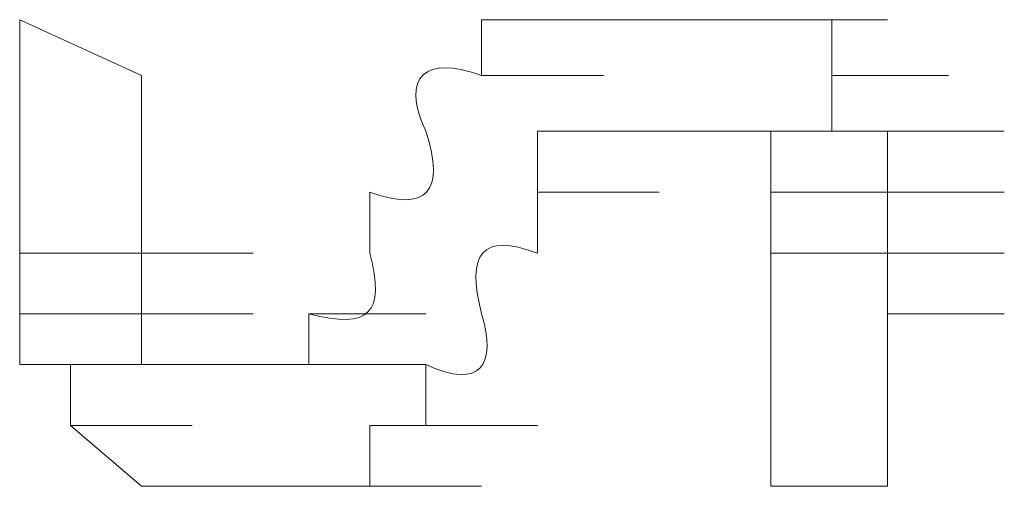
# Model space of a CAD drawing. Units: inches. Extents: x -997 to 1229, y -536 to 1055.
# Drawn here: x -821 to -819, y 213 to 213 of the extents above; entities that cross this region are included whole.
import ezdxf

# ---------------------------------------------------------------- set-up
doc = ezdxf.new("R2010")
doc.units = ezdxf.units.IN
doc.header["$MEASUREMENT"] = 0
doc.layers.add('图层 1', color=7, linetype='Continuous')

msp = doc.modelspace()

# ---------------------------------------------------------------- linework, layer by layer
at = {"layer": '图层 1', "lineweight": 0}
for points in [[(-820.4819, 213.3991), (-820.6905, 213.4947)], [(-819.8996, 213.3991), (-819.8996, 213.4947)], [(-819.8996, 213.4947), (-819.691, 213.4947)], [(-819.8996, 213.4947), (-819.691, 213.4947)], [(-819.8996, 213.4947), (-819.691, 213.4947)], [(-819.8996, 213.4947), (-819.691, 213.4947)], [(-819.8996, 213.4947), (-819.691, 213.4947)], [(-819.8996, 213.4947), (-819.691, 213.4947)], [(-819.8996, 213.4947), (-819.691, 213.4947)], [(-819.8996, 213.4947), (-819.691, 213.4947)], [(-819.8996, 213.4947), (-819.804, 213.4947)], [(-819.804, 213.4947), (-819.5954, 213.4947)], [(-819.804, 213.4947), (-819.5954, 213.4947)], [(-819.804, 213.4947), (-819.5954, 213.4947)], [(-819.804, 213.4947), (-819.5954, 213.4947)], [(-819.804, 213.4947), (-819.5954, 213.4947)], [(-819.804, 213.4947), (-819.5954, 213.4947)], [(-819.804, 213.4947), (-819.5954, 213.4947)], [(-819.804, 213.4947), (-819.5954, 213.4947)], [(-819.804, 213.4947), (-819.5954, 213.4947)], [(-819.804, 213.4947), (-819.5954, 213.4947)], [(-819.804, 213.4947), (-819.5954, 213.4947)], [(-819.804, 213.4947), (-819.5954, 213.4947)], [(-819.804, 213.4947), (-819.5954, 213.4947)], [(-819.804, 213.4947), (-819.5954, 213.4947)], [(-819.804, 213.4947), (-819.5954, 213.4947)], [(-819.804, 213.4947), (-819.5954, 213.4947)], [(-819.804, 213.4947), (-819.5954, 213.4947)], [(-819.804, 213.4947), (-819.5954, 213.4947)], [(-819.804, 213.4947), (-819.5954, 213.4947)], [(-819.804, 213.4947), (-819.5954, 213.4947)], [(-819.804, 213.4947), (-819.5954, 213.4947)], [(-819.804, 213.4947), (-819.5954, 213.4947)], [(-819.804, 213.4947), (-819.5954, 213.4947)], [(-819.804, 213.4947), (-819.5954, 213.4947)], [(-819.804, 213.4947), (-819.5954, 213.4947)], [(-819.804, 213.4947), (-819.5954, 213.4947)], [(-819.804, 213.4947), (-819.5954, 213.4947)], [(-819.804, 213.4947), (-819.5954, 213.4947)], [(-819.804, 213.4947), (-819.691, 213.4947)], [(-819.691, 213.4947), (-819.4911, 213.4947)], [(-819.691, 213.4947), (-819.4911, 213.4947)], [(-819.691, 213.4947), (-819.4911, 213.4947)], [(-819.691, 213.4947), (-819.4911, 213.4947)], [(-819.691, 213.4947), (-819.4911, 213.4947)], [(-819.691, 213.4947), (-819.4911, 213.4947)], [(-819.691, 213.4947), (-819.4911, 213.4947)], [(-819.691, 213.4947), (-819.4911, 213.4947)], [(-819.691, 213.4947), (-819.4911, 213.4947)], [(-819.691, 213.4947), (-819.4911, 213.4947)], [(-819.691, 213.4947), (-819.4911, 213.4947)], [(-819.691, 213.4947), (-819.4911, 213.4947)], [(-819.691, 213.4947), (-819.4911, 213.4947)], [(-819.691, 213.4947), (-819.4911, 213.4947)], [(-819.691, 213.4947), (-819.4911, 213.4947)], [(-819.691, 213.4947), (-819.4911, 213.4947)], [(-819.691, 213.4947), (-819.4911, 213.4947)], [(-819.691, 213.4947), (-819.4911, 213.4947)], [(-819.691, 213.4947), (-819.4911, 213.4947)], [(-819.691, 213.4947), (-819.4911, 213.4947)], [(-819.691, 213.4947), (-819.4911, 213.4947)], [(-819.691, 213.4947), (-819.4911, 213.4947)], [(-819.691, 213.4947), (-819.4911, 213.4947)], [(-819.691, 213.4947), (-819.5954, 213.4947)], [(-819.5954, 213.4947), (-819.4042, 213.4947)], [(-819.5954, 213.4947), (-819.4042, 213.4947)], [(-819.5954, 213.4947), (-819.4042, 213.4947)], [(-819.5954, 213.4947), (-819.4042, 213.4947)], [(-819.5954, 213.4947), (-819.4042, 213.4947)], [(-819.5954, 213.4947), (-819.4042, 213.4947)], [(-819.5954, 213.4947), (-819.4042, 213.4947)], [(-819.5954, 213.4947), (-819.4042, 213.4947)], [(-819.5954, 213.4947), (-819.4042, 213.4947)], [(-819.5954, 213.4947), (-819.4042, 213.4947)], [(-819.5954, 213.4947), (-819.4042, 213.4947)], [(-819.5954, 213.4947), (-819.4042, 213.4947)], [(-819.5954, 213.4947), (-819.4042, 213.4947)], [(-819.5954, 213.4947), (-819.4042, 213.4947)], [(-819.5954, 213.4947), (-819.4042, 213.4947)], [(-819.5954, 213.4947), (-819.4042, 213.4947)], [(-819.5954, 213.4947), (-819.4911, 213.4947)], [(-819.4911, 213.4947), (-819.2999, 213.4947)], [(-819.4911, 213.4947), (-819.2999, 213.4947)], [(-819.4911, 213.4947), (-819.2999, 213.4947)], [(-819.4911, 213.4947), (-819.2999, 213.4947)], [(-819.4911, 213.4947), (-819.2999, 213.4947)], [(-819.4911, 213.4947), (-819.2999, 213.4947)], [(-819.4911, 213.4947), (-819.2999, 213.4947)], [(-819.4911, 213.4947), (-819.2999, 213.4947)], [(-819.4911, 213.4947), (-819.2999, 213.4947)], [(-819.4911, 213.4947), (-819.2999, 213.4947)], [(-819.4911, 213.4947), (-819.2999, 213.4947)], [(-819.4911, 213.4947), (-819.2999, 213.4947)], [(-819.4911, 213.4947), (-819.2999, 213.4947)], [(-819.4911, 213.4947), (-819.2999, 213.4947)], [(-819.4911, 213.4947), (-819.2999, 213.4947)], [(-819.4911, 213.4947), (-819.2999, 213.4947)], [(-819.4911, 213.4947), (-819.2999, 213.4947)], [(-819.4911, 213.4947), (-819.2999, 213.4947)], [(-819.4911, 213.4947), (-819.4042, 213.4947)], [(-819.4042, 213.4947), (-819.2044, 213.4947)], [(-819.4042, 213.4947), (-819.2044, 213.4947)], [(-819.4042, 213.4947), (-819.2044, 213.4947)], [(-819.4042, 213.4947), (-819.2044, 213.4947)], [(-819.4042, 213.4947), (-819.2044, 213.4947)], [(-819.4042, 213.4947), (-819.2044, 213.4947)], [(-819.4042, 213.4947), (-819.2044, 213.4947)], [(-819.4042, 213.4947), (-819.2044, 213.4947)], [(-819.4042, 213.4947), (-819.2044, 213.4947)], [(-819.4042, 213.4947), (-819.2044, 213.4947)], [(-819.4042, 213.4947), (-819.2044, 213.4947)], [(-819.4042, 213.4947), (-819.2044, 213.4947)], [(-819.4042, 213.4947), (-819.2044, 213.4947)], [(-819.4042, 213.4947), (-819.2044, 213.4947)], [(-819.4042, 213.4947), (-819.2044, 213.4947)], [(-819.4042, 213.4947), (-819.2044, 213.4947)], [(-819.4042, 213.4947), (-819.2044, 213.4947)], [(-819.4042, 213.4947), (-819.2044, 213.4947)], [(-819.4042, 213.4947), (-819.2044, 213.4947)], [(-819.4042, 213.4947), (-819.2044, 213.4947)], [(-819.4042, 213.4947), (-819.2044, 213.4947)], [(-819.4042, 213.4947), (-819.2999, 213.4947)], [(-819.2999, 213.4947), (-819.2999, 213.3991)], [(-820.4819, 213.3991), (-820.4819, 213.3035)], [(-819.8996, 213.3991), (-819.691, 213.3991)], [(-819.8996, 213.3991), (-819.691, 213.3991)], [(-819.8996, 213.3991), (-819.691, 213.3991)], [(-819.8996, 213.3991), (-819.691, 213.3991)], [(-819.8996, 213.3991), (-819.691, 213.3991)], [(-819.8996, 213.3991), (-819.691, 213.3991)], [(-819.8996, 213.3991), (-819.691, 213.3991)], [(-819.8996, 213.3991), (-819.691, 213.3991)], [(-819.8996, 213.3991), (-819.691, 213.3991)], [(-819.8996, 213.3991), (-819.691, 213.3991)], [(-819.8996, 213.3991), (-819.691, 213.3991)], [(-819.2999, 213.3991), (-819.1001, 213.3991)], [(-819.2999, 213.3991), (-819.1001, 213.3991)], [(-819.2999, 213.3991), (-819.1001, 213.3991)], [(-819.2999, 213.3991), (-819.1001, 213.3991)], [(-819.2999, 213.3991), (-819.1001, 213.3991)], [(-819.2999, 213.3991), (-819.1001, 213.3991)], [(-819.2999, 213.3991), (-819.1001, 213.3991)], [(-819.2999, 213.3991), (-819.1001, 213.3991)], [(-819.2999, 213.3991), (-819.1001, 213.3991)], [(-819.2999, 213.3991), (-819.1001, 213.3991)], [(-819.2999, 213.3991), (-819.1001, 213.3991)], [(-819.2999, 213.3991), (-819.1001, 213.3991)], [(-819.2999, 213.3991), (-819.1001, 213.3991)], [(-819.2999, 213.3991), (-819.1001, 213.3991)], [(-819.2999, 213.3991), (-819.1001, 213.3991)], [(-819.2999, 213.3991), (-819.1001, 213.3991)], [(-819.2999, 213.3991), (-819.1001, 213.3991)], [(-819.2999, 213.3991), (-819.1001, 213.3991)], [(-819.2999, 213.3991), (-819.1001, 213.3991)], [(-819.2999, 213.3991), (-819.1001, 213.3991)], [(-819.2999, 213.3991), (-819.1001, 213.3991)], [(-819.2999, 213.3991), (-819.1001, 213.3991)], [(-819.2999, 213.3991), (-819.1001, 213.3991)], [(-819.2999, 213.3991), (-819.1001, 213.3991)], [(-819.2999, 213.3991), (-819.2999, 213.3035)], [(-819.691, 213.3035), (-819.804, 213.3035)], [(-819.804, 213.3035), (-819.5954, 213.3035)], [(-819.804, 213.3035), (-819.5954, 213.3035)], [(-819.804, 213.3035), (-819.5954, 213.3035)], [(-819.804, 213.3035), (-819.5954, 213.3035)], [(-819.804, 213.3035), (-819.5954, 213.3035)], [(-819.804, 213.3035), (-819.5954, 213.3035)], [(-819.804, 213.3035), (-819.5954, 213.3035)], [(-819.804, 213.3035), (-819.5954, 213.3035)], [(-819.804, 213.3035), (-819.804, 213.1992)], [(-819.5954, 213.3035), (-819.691, 213.3035)], [(-819.691, 213.3035), (-819.4911, 213.3035)], [(-819.691, 213.3035), (-819.4911, 213.3035)], [(-819.691, 213.3035), (-819.4911, 213.3035)], [(-819.691, 213.3035), (-819.4911, 213.3035)], [(-819.691, 213.3035), (-819.4911, 213.3035)], [(-819.691, 213.3035), (-819.4911, 213.3035)], [(-819.691, 213.3035), (-819.4911, 213.3035)], [(-819.691, 213.3035), (-819.4911, 213.3035)], [(-819.691, 213.3035), (-819.4911, 213.3035)], [(-819.691, 213.3035), (-819.4911, 213.3035)], [(-819.691, 213.3035), (-819.4911, 213.3035)], [(-819.691, 213.3035), (-819.4911, 213.3035)], [(-819.691, 213.3035), (-819.4911, 213.3035)], [(-819.691, 213.3035), (-819.4911, 213.3035)], [(-819.691, 213.3035), (-819.4911, 213.3035)], [(-819.691, 213.3035), (-819.4911, 213.3035)], [(-819.691, 213.3035), (-819.4911, 213.3035)], [(-819.691, 213.3035), (-819.4911, 213.3035)], [(-819.691, 213.3035), (-819.4911, 213.3035)], [(-819.691, 213.3035), (-819.4911, 213.3035)], [(-819.691, 213.3035), (-819.4911, 213.3035)], [(-819.691, 213.3035), (-819.4911, 213.3035)], [(-819.691, 213.3035), (-819.4911, 213.3035)], [(-819.691, 213.3035), (-819.4911, 213.3035)], [(-819.691, 213.3035), (-819.4911, 213.3035)], [(-819.691, 213.3035), (-819.4911, 213.3035)], [(-819.691, 213.3035), (-819.4911, 213.3035)], [(-819.691, 213.3035), (-819.4911, 213.3035)], [(-819.691, 213.3035), (-819.4911, 213.3035)], [(-819.691, 213.3035), (-819.4911, 213.3035)], [(-819.691, 213.3035), (-819.4911, 213.3035)], [(-819.691, 213.3035), (-819.4911, 213.3035)], [(-819.691, 213.3035), (-819.4911, 213.3035)], [(-819.691, 213.3035), (-819.4911, 213.3035)], [(-819.691, 213.3035), (-819.4911, 213.3035)], [(-819.691, 213.3035), (-819.4911, 213.3035)], [(-819.691, 213.3035), (-819.4911, 213.3035)], [(-819.691, 213.3035), (-819.4911, 213.3035)], [(-819.691, 213.3035), (-819.4911, 213.3035)], [(-819.691, 213.3035), (-819.4911, 213.3035)], [(-819.691, 213.3035), (-819.4911, 213.3035)], [(-819.691, 213.3035), (-819.4911, 213.3035)], [(-819.691, 213.3035), (-819.4911, 213.3035)], [(-819.5954, 213.3035), (-819.4042, 213.3035)], [(-819.4911, 213.3035), (-819.5954, 213.3035)], [(-819.5954, 213.3035), (-819.4042, 213.3035)], [(-819.5954, 213.3035), (-819.4042, 213.3035)], [(-819.5954, 213.3035), (-819.4042, 213.3035)], [(-819.5954, 213.3035), (-819.4042, 213.3035)], [(-819.5954, 213.3035), (-819.4042, 213.3035)], [(-819.5954, 213.3035), (-819.4042, 213.3035)], [(-819.5954, 213.3035), (-819.4042, 213.3035)], [(-819.5954, 213.3035), (-819.4042, 213.3035)], [(-819.5954, 213.3035), (-819.4042, 213.3035)], [(-819.5954, 213.3035), (-819.4042, 213.3035)], [(-819.5954, 213.3035), (-819.4042, 213.3035)], [(-819.5954, 213.3035), (-819.4042, 213.3035)], [(-819.5954, 213.3035), (-819.4042, 213.3035)], [(-819.5954, 213.3035), (-819.4042, 213.3035)], [(-819.5954, 213.3035), (-819.4042, 213.3035)], [(-819.5954, 213.3035), (-819.4042, 213.3035)], [(-819.5954, 213.3035), (-819.4042, 213.3035)], [(-819.5954, 213.3035), (-819.4042, 213.3035)], [(-819.5954, 213.3035), (-819.4042, 213.3035)], [(-819.5954, 213.3035), (-819.4042, 213.3035)], [(-819.5954, 213.3035), (-819.4042, 213.3035)], [(-819.5954, 213.3035), (-819.4042, 213.3035)], [(-819.5954, 213.3035), (-819.4042, 213.3035)], [(-819.5954, 213.3035), (-819.4042, 213.3035)], [(-819.5954, 213.3035), (-819.4042, 213.3035)], [(-819.5954, 213.3035), (-819.4042, 213.3035)], [(-819.5954, 213.3035), (-819.4042, 213.3035)], [(-819.4042, 213.3035), (-819.4911, 213.3035)], [(-819.4911, 213.3035), (-819.2999, 213.3035)], [(-819.4911, 213.3035), (-819.2999, 213.3035)], [(-819.4911, 213.3035), (-819.2999, 213.3035)], [(-819.4911, 213.3035), (-819.2999, 213.3035)], [(-819.4911, 213.3035), (-819.2999, 213.3035)], [(-819.4911, 213.3035), (-819.2999, 213.3035)], [(-819.4911, 213.3035), (-819.2999, 213.3035)], [(-819.4911, 213.3035), (-819.2999, 213.3035)], [(-819.4911, 213.3035), (-819.2999, 213.3035)], [(-819.4911, 213.3035), (-819.2999, 213.3035)], [(-819.4911, 213.3035), (-819.2999, 213.3035)], [(-819.4911, 213.3035), (-819.2999, 213.3035)], [(-819.4911, 213.3035), (-819.2999, 213.3035)], [(-819.4911, 213.3035), (-819.2999, 213.3035)], [(-819.4911, 213.3035), (-819.2999, 213.3035)], [(-819.4911, 213.3035), (-819.2999, 213.3035)], [(-819.4911, 213.3035), (-819.2999, 213.3035)], [(-819.4911, 213.3035), (-819.2999, 213.3035)], [(-819.4911, 213.3035), (-819.2999, 213.3035)], [(-819.4911, 213.3035), (-819.2999, 213.3035)], [(-819.4911, 213.3035), (-819.2999, 213.3035)], [(-819.4911, 213.3035), (-819.2999, 213.3035)], [(-819.4911, 213.3035), (-819.2999, 213.3035)], [(-819.4911, 213.3035), (-819.2999, 213.3035)], [(-819.4911, 213.3035), (-819.2999, 213.3035)], [(-819.4911, 213.3035), (-819.2999, 213.3035)], [(-819.4911, 213.3035), (-819.2999, 213.3035)], [(-819.4911, 213.3035), (-819.2999, 213.3035)], [(-819.4911, 213.3035), (-819.2999, 213.3035)], [(-819.4911, 213.3035), (-819.2999, 213.3035)], [(-819.4911, 213.3035), (-819.2999, 213.3035)], [(-819.4911, 213.3035), (-819.2999, 213.3035)], [(-819.4911, 213.3035), (-819.2999, 213.3035)], [(-819.4911, 213.3035), (-819.2999, 213.3035)], [(-819.4911, 213.3035), (-819.2999, 213.3035)], [(-819.4911, 213.3035), (-819.2999, 213.3035)], [(-819.4042, 213.1992), (-819.4042, 213.3035)], [(-819.4042, 213.3035), (-819.2044, 213.3035)], [(-819.4042, 213.3035), (-819.2044, 213.3035)], [(-819.4042, 213.3035), (-819.2044, 213.3035)], [(-819.4042, 213.3035), (-819.2044, 213.3035)], [(-819.4042, 213.3035), (-819.2044, 213.3035)], [(-819.4042, 213.3035), (-819.2044, 213.3035)], [(-819.4042, 213.3035), (-819.2044, 213.3035)], [(-819.4042, 213.3035), (-819.2044, 213.3035)], [(-819.4042, 213.3035), (-819.2044, 213.3035)], [(-819.2999, 213.3035), (-819.1001, 213.3035)], [(-819.2999, 213.3035), (-819.1001, 213.3035)], [(-819.2999, 213.3035), (-819.2044, 213.3035)], [(-819.2044, 213.3035), (-819.0045, 213.3035)], [(-819.2044, 213.3035), (-819.0045, 213.3035)], [(-819.2044, 213.3035), (-819.0045, 213.3035)], [(-819.2044, 213.3035), (-819.0045, 213.3035)], [(-819.2044, 213.3035), (-819.0045, 213.3035)], [(-819.2044, 213.3035), (-819.0045, 213.3035)], [(-819.2044, 213.3035), (-819.0045, 213.3035)], [(-819.2044, 213.3035), (-819.0045, 213.3035)], [(-819.2044, 213.3035), (-819.0045, 213.3035)], [(-819.2044, 213.3035), (-819.0045, 213.3035)], [(-819.2044, 213.3035), (-819.0045, 213.3035)], [(-819.2044, 213.3035), (-819.0045, 213.3035)], [(-819.2044, 213.3035), (-819.0045, 213.3035)], [(-819.2044, 213.3035), (-819.0045, 213.3035)], [(-819.2044, 213.3035), (-819.0045, 213.3035)], [(-819.2044, 213.3035), (-819.0045, 213.3035)], [(-819.2044, 213.3035), (-819.2044, 213.1992)], [(-820.0908, 213.0949), (-820.0908, 213.1992)], [(-819.804, 213.1992), (-819.804, 213.0949)], [(-819.804, 213.1992), (-819.5954, 213.1992)], [(-819.804, 213.1992), (-819.5954, 213.1992)], [(-819.804, 213.1992), (-819.5954, 213.1992)], [(-819.804, 213.1992), (-819.5954, 213.1992)], [(-819.4042, 213.0949), (-819.4042, 213.1992)], [(-819.4042, 213.1992), (-819.2044, 213.1992)], [(-819.4042, 213.1992), (-819.2044, 213.1992)], [(-819.4042, 213.1992), (-819.2044, 213.1992)], [(-819.4042, 213.1992), (-819.2044, 213.1992)], [(-819.4042, 213.1992), (-819.2044, 213.1992)], [(-819.4042, 213.1992), (-819.2044, 213.1992)], [(-819.4042, 213.1992), (-819.2044, 213.1992)], [(-819.4042, 213.1992), (-819.2044, 213.1992)], [(-819.4042, 213.1992), (-819.2044, 213.1992)], [(-819.4042, 213.1992), (-819.2044, 213.1992)], [(-819.4042, 213.1992), (-819.2044, 213.1992)], [(-819.4042, 213.1992), (-819.2044, 213.1992)], [(-819.4042, 213.1992), (-819.2044, 213.1992)], [(-819.4042, 213.1992), (-819.2044, 213.1992)], [(-819.4042, 213.1992), (-819.2044, 213.1992)], [(-819.4042, 213.1992), (-819.2044, 213.1992)], [(-819.4042, 213.1992), (-819.2044, 213.1992)], [(-819.4042, 213.1992), (-819.2044, 213.1992)], [(-819.4042, 213.1992), (-819.2044, 213.1992)], [(-819.4042, 213.1992), (-819.2044, 213.1992)], [(-819.4042, 213.1992), (-819.2044, 213.1992)], [(-819.4042, 213.1992), (-819.2044, 213.1992)], [(-819.4042, 213.1992), (-819.2044, 213.1992)], [(-819.4042, 213.1992), (-819.2044, 213.1992)], [(-819.4042, 213.1992), (-819.2044, 213.1992)], [(-819.4042, 213.1992), (-819.2044, 213.1992)], [(-819.4042, 213.1992), (-819.2044, 213.1992)], [(-819.4042, 213.1992), (-819.2044, 213.1992)], [(-819.4042, 213.1992), (-819.2044, 213.1992)], [(-819.4042, 213.1992), (-819.2044, 213.1992)], [(-819.4042, 213.1992), (-819.2044, 213.1992)], [(-819.4042, 213.1992), (-819.2044, 213.1992)], [(-819.4042, 213.1992), (-819.2044, 213.1992)], [(-819.4042, 213.1992), (-819.2044, 213.1992)], [(-819.4042, 213.1992), (-819.2044, 213.1992)], [(-819.2044, 213.1992), (-819.0045, 213.1992)], [(-819.2044, 213.1992), (-819.0045, 213.1992)], [(-819.2044, 213.1992), (-819.0045, 213.1992)], [(-819.2044, 213.1992), (-819.0045, 213.1992)], [(-819.2044, 213.1992), (-819.0045, 213.1992)], [(-819.2044, 213.1992), (-819.0045, 213.1992)], [(-819.2044, 213.1992), (-819.0045, 213.1992)], [(-819.2044, 213.1992), (-819.0045, 213.1992)], [(-819.2044, 213.1992), (-819.0045, 213.1992)], [(-819.2044, 213.1992), (-819.0045, 213.1992)], [(-819.2044, 213.1992), (-819.0045, 213.1992)], [(-819.2044, 213.1992), (-819.0045, 213.1992)], [(-819.2044, 213.1992), (-819.0045, 213.1992)], [(-819.2044, 213.1992), (-819.0045, 213.1992)], [(-819.2044, 213.1992), (-819.0045, 213.1992)], [(-819.2044, 213.1992), (-819.0045, 213.1992)], [(-819.2044, 213.1992), (-819.2044, 213.0949)], [(-820.6905, 212.9906), (-820.6905, 213.0949)], [(-820.6905, 213.0949), (-820.4819, 213.0949)], [(-820.6905, 213.0949), (-820.4819, 213.0949)], [(-820.6905, 213.0949), (-820.4819, 213.0949)], [(-820.6905, 213.0949), (-820.4819, 213.0949)], [(-820.6905, 213.0949), (-820.4819, 213.0949)], [(-820.6905, 213.0949), (-820.4819, 213.0949)], [(-820.6905, 213.0949), (-820.4819, 213.0949)], [(-820.6905, 213.0949), (-820.4819, 213.0949)], [(-820.6905, 213.0949), (-820.4819, 213.0949)], [(-820.6905, 213.0949), (-820.4819, 213.0949)], [(-820.6905, 213.0949), (-820.4819, 213.0949)], [(-820.6905, 213.0949), (-820.4819, 213.0949)], [(-820.6905, 213.0949), (-820.4819, 213.0949)], [(-820.6905, 213.0949), (-820.4819, 213.0949)], [(-820.4819, 213.0949), (-820.2907, 213.0949)], [(-820.4819, 213.0949), (-820.2907, 213.0949)], [(-820.4819, 213.0949), (-820.2907, 213.0949)], [(-820.4819, 213.0949), (-820.2907, 213.0949)], [(-820.4819, 213.0949), (-820.2907, 213.0949)], [(-820.4819, 213.0949), (-820.2907, 213.0949)], [(-820.4819, 213.0949), (-820.2907, 213.0949)], [(-820.4819, 213.0949), (-820.2907, 213.0949)], [(-820.4819, 213.0949), (-820.2907, 213.0949)], [(-820.4819, 213.0949), (-820.2907, 213.0949)], [(-820.4819, 213.0949), (-820.2907, 213.0949)], [(-820.4819, 213.0949), (-820.2907, 213.0949)], [(-820.4819, 213.0949), (-820.2907, 213.0949)], [(-820.4819, 213.0949), (-820.2907, 213.0949)], [(-820.4819, 213.0949), (-820.2907, 213.0949)], [(-820.4819, 213.0949), (-820.2907, 213.0949)], [(-820.4819, 213.0949), (-820.2907, 213.0949)], [(-820.4819, 213.0949), (-820.2907, 213.0949)], [(-820.4819, 213.0949), (-820.2907, 213.0949)], [(-820.4819, 213.0949), (-820.2907, 213.0949)], [(-820.4819, 213.0949), (-820.2907, 213.0949)], [(-820.4819, 213.0949), (-820.2907, 213.0949)], [(-820.4819, 213.0949), (-820.2907, 213.0949)], [(-820.4819, 213.0949), (-820.4819, 212.9906)], [(-819.4042, 213.0949), (-819.2044, 213.0949)], [(-819.4042, 213.0949), (-819.2044, 213.0949)], [(-819.4042, 213.0949), (-819.2044, 213.0949)], [(-819.4042, 213.0949), (-819.2044, 213.0949)], [(-819.4042, 213.0949), (-819.2044, 213.0949)], [(-819.4042, 213.0949), (-819.2044, 213.0949)], [(-819.4042, 213.0949), (-819.2044, 213.0949)], [(-819.4042, 213.0949), (-819.2044, 213.0949)], [(-819.4042, 213.0949), (-819.2044, 213.0949)], [(-819.4042, 213.0949), (-819.2044, 213.0949)], [(-819.4042, 213.0949), (-819.2044, 213.0949)], [(-819.4042, 213.0949), (-819.2044, 213.0949)], [(-819.4042, 213.0949), (-819.2044, 213.0949)], [(-819.4042, 213.0949), (-819.2044, 213.0949)], [(-819.4042, 213.0949), (-819.2044, 213.0949)], [(-819.4042, 213.0949), (-819.2044, 213.0949)], [(-819.4042, 213.0949), (-819.2044, 213.0949)], [(-819.4042, 213.0949), (-819.2044, 213.0949)], [(-819.2044, 213.0949), (-819.0045, 213.0949)], [(-819.2044, 213.0949), (-819.0045, 213.0949)], [(-819.2044, 213.0949), (-819.0045, 213.0949)], [(-819.2044, 213.0949), (-819.0045, 213.0949)], [(-819.2044, 213.0949), (-819.0045, 213.0949)], [(-819.2044, 213.0949), (-819.0045, 213.0949)], [(-819.2044, 213.0949), (-819.0045, 213.0949)], [(-819.2044, 213.0949), (-819.0045, 213.0949)], [(-819.2044, 213.0949), (-819.0045, 213.0949)], [(-819.2044, 213.0949), (-819.0045, 213.0949)], [(-819.2044, 213.0949), (-819.0045, 213.0949)], [(-819.2044, 213.0949), (-819.0045, 213.0949)], [(-819.2044, 213.0949), (-819.0045, 213.0949)], [(-819.2044, 213.0949), (-819.0045, 213.0949)], [(-819.2044, 213.0949), (-819.2044, 212.9906)], [(-820.6905, 212.9037), (-820.6905, 212.9906)], [(-820.6905, 212.9906), (-820.4819, 212.9906)], [(-820.6905, 212.9906), (-820.4819, 212.9906)], [(-820.6905, 212.9906), (-820.4819, 212.9906)], [(-820.6905, 212.9906), (-820.4819, 212.9906)], [(-820.6905, 212.9906), (-820.4819, 212.9906)], [(-820.6905, 212.9906), (-820.4819, 212.9906)], [(-820.6905, 212.9906), (-820.4819, 212.9906)], [(-820.6905, 212.9906), (-820.4819, 212.9906)], [(-820.6905, 212.9906), (-820.4819, 212.9906)], [(-820.6905, 212.9906), (-820.4819, 212.9906)], [(-820.6905, 212.9906), (-820.4819, 212.9906)], [(-820.6905, 212.9906), (-820.4819, 212.9906)], [(-820.6905, 212.9906), (-820.4819, 212.9906)], [(-820.6905, 212.9906), (-820.4819, 212.9906)], [(-820.6905, 212.9906), (-820.4819, 212.9906)], [(-820.6905, 212.9906), (-820.4819, 212.9906)], [(-820.6905, 212.9906), (-820.4819, 212.9906)], [(-820.4819, 212.9906), (-820.2907, 212.9906)], [(-820.4819, 212.9906), (-820.2907, 212.9906)], [(-820.4819, 212.9906), (-820.2907, 212.9906)], [(-820.4819, 212.9906), (-820.2907, 212.9906)], [(-820.4819, 212.9906), (-820.2907, 212.9906)], [(-820.4819, 212.9906), (-820.2907, 212.9906)], [(-820.4819, 212.9906), (-820.2907, 212.9906)], [(-820.4819, 212.9906), (-820.2907, 212.9906)], [(-820.4819, 212.9906), (-820.2907, 212.9906)], [(-820.4819, 212.9906), (-820.2907, 212.9906)], [(-820.4819, 212.9906), (-820.2907, 212.9906)], [(-820.4819, 212.9906), (-820.2907, 212.9906)], [(-820.4819, 212.9906), (-820.2907, 212.9906)], [(-820.4819, 212.9906), (-820.2907, 212.9906)], [(-820.4819, 212.9906), (-820.2907, 212.9906)], [(-820.4819, 212.9906), (-820.2907, 212.9906)], [(-820.4819, 212.9906), (-820.2907, 212.9906)], [(-820.4819, 212.9906), (-820.2907, 212.9906)], [(-820.4819, 212.9906), (-820.2907, 212.9906)], [(-820.4819, 212.9906), (-820.2907, 212.9906)], [(-820.4819, 212.9906), (-820.2907, 212.9906)], [(-820.4819, 212.9906), (-820.2907, 212.9906)], [(-820.4819, 212.9906), (-820.2907, 212.9906)], [(-820.4819, 212.9906), (-820.2907, 212.9906)], [(-820.4819, 212.9906), (-820.2907, 212.9906)], [(-820.4819, 212.9906), (-820.2907, 212.9906)], [(-820.4819, 212.9906), (-820.2907, 212.9906)], [(-820.4819, 212.9906), (-820.2907, 212.9906)], [(-820.4819, 212.9906), (-820.2907, 212.9906)], [(-820.4819, 212.9906), (-820.2907, 212.9906)], [(-820.4819, 212.9906), (-820.2907, 212.9906)], [(-820.4819, 212.9906), (-820.2907, 212.9906)], [(-820.4819, 212.9906), (-820.2907, 212.9906)], [(-820.4819, 212.9906), (-820.2907, 212.9906)], [(-820.4819, 212.9906), (-820.2907, 212.9906)], [(-820.4819, 212.9906), (-820.2907, 212.9906)], [(-820.4819, 212.9906), (-820.2907, 212.9906)], [(-820.4819, 212.9906), (-820.2907, 212.9906)], [(-820.4819, 212.9906), (-820.2907, 212.9906)], [(-820.4819, 212.9906), (-820.2907, 212.9906)], [(-820.4819, 212.9906), (-820.4819, 212.9037)], [(-820.1951, 212.9037), (-820.1951, 212.9906)], [(-820.1951, 212.9906), (-819.9952, 212.9906)], [(-820.1951, 212.9906), (-819.9952, 212.9906)], [(-820.1951, 212.9906), (-819.9952, 212.9906)], [(-820.1951, 212.9906), (-819.9952, 212.9906)], [(-820.1951, 212.9906), (-819.9952, 212.9906)], [(-820.1951, 212.9906), (-819.9952, 212.9906)], [(-820.1951, 212.9906), (-819.9952, 212.9906)], [(-820.1951, 212.9906), (-819.9952, 212.9906)], [(-819.2044, 212.9037), (-819.2044, 212.9906)], [(-819.2044, 212.9906), (-819.0045, 212.9906)], [(-820.6036, 212.9037), (-820.6905, 212.9037)], [(-820.6905, 212.9037), (-820.4819, 212.9037)], [(-820.6905, 212.9037), (-820.4819, 212.9037)], [(-820.6905, 212.9037), (-820.4819, 212.9037)], [(-820.6905, 212.9037), (-820.4819, 212.9037)], [(-820.6905, 212.9037), (-820.4819, 212.9037)], [(-820.6905, 212.9037), (-820.4819, 212.9037)], [(-820.6905, 212.9037), (-820.4819, 212.9037)], [(-820.6905, 212.9037), (-820.4819, 212.9037)], [(-820.6905, 212.9037), (-820.4819, 212.9037)], [(-820.6905, 212.9037), (-820.4819, 212.9037)], [(-820.6905, 212.9037), (-820.4819, 212.9037)], [(-820.6905, 212.9037), (-820.4819, 212.9037)], [(-820.6905, 212.9037), (-820.4819, 212.9037)], [(-820.6905, 212.9037), (-820.4819, 212.9037)], [(-820.6905, 212.9037), (-820.4819, 212.9037)], [(-820.6905, 212.9037), (-820.4819, 212.9037)], [(-820.6036, 212.7994), (-820.6036, 212.9037)], [(-820.6036, 212.9037), (-820.395, 212.9037)], [(-820.6036, 212.9037), (-820.395, 212.9037)], [(-820.6036, 212.9037), (-820.395, 212.9037)], [(-820.4819, 212.9037), (-820.2907, 212.9037)], [(-820.4819, 212.9037), (-820.2907, 212.9037)], [(-820.4819, 212.9037), (-820.2907, 212.9037)], [(-820.4819, 212.9037), (-820.2907, 212.9037)], [(-820.4819, 212.9037), (-820.2907, 212.9037)], [(-820.4819, 212.9037), (-820.2907, 212.9037)], [(-820.4819, 212.9037), (-820.2907, 212.9037)], [(-820.4819, 212.9037), (-820.2907, 212.9037)], [(-820.4819, 212.9037), (-820.395, 212.9037)], [(-820.395, 212.9037), (-820.1951, 212.9037)], [(-820.395, 212.9037), (-820.1951, 212.9037)], [(-820.395, 212.9037), (-820.1951, 212.9037)], [(-820.395, 212.9037), (-820.1951, 212.9037)], [(-820.395, 212.9037), (-820.1951, 212.9037)], [(-820.395, 212.9037), (-820.1951, 212.9037)], [(-820.395, 212.9037), (-820.1951, 212.9037)], [(-820.395, 212.9037), (-820.1951, 212.9037)], [(-820.395, 212.9037), (-820.1951, 212.9037)], [(-820.395, 212.9037), (-820.1951, 212.9037)], [(-820.395, 212.9037), (-820.1951, 212.9037)], [(-820.395, 212.9037), (-820.1951, 212.9037)], [(-820.395, 212.9037), (-820.1951, 212.9037)], [(-820.395, 212.9037), (-820.1951, 212.9037)], [(-820.395, 212.9037), (-820.1951, 212.9037)], [(-820.395, 212.9037), (-820.1951, 212.9037)], [(-820.395, 212.9037), (-820.1951, 212.9037)], [(-820.395, 212.9037), (-820.1951, 212.9037)], [(-820.395, 212.9037), (-820.1951, 212.9037)], [(-820.395, 212.9037), (-820.1951, 212.9037)], [(-820.395, 212.9037), (-820.1951, 212.9037)], [(-820.395, 212.9037), (-820.1951, 212.9037)], [(-820.395, 212.9037), (-820.1951, 212.9037)], [(-820.395, 212.9037), (-820.1951, 212.9037)], [(-820.395, 212.9037), (-820.1951, 212.9037)], [(-820.395, 212.9037), (-820.1951, 212.9037)], [(-820.395, 212.9037), (-820.1951, 212.9037)], [(-820.395, 212.9037), (-820.1951, 212.9037)], [(-820.395, 212.9037), (-820.1951, 212.9037)], [(-820.395, 212.9037), (-820.1951, 212.9037)], [(-820.395, 212.9037), (-820.1951, 212.9037)], [(-820.395, 212.9037), (-820.1951, 212.9037)], [(-820.395, 212.9037), (-820.1951, 212.9037)], [(-820.395, 212.9037), (-820.1951, 212.9037)], [(-820.395, 212.9037), (-820.1951, 212.9037)], [(-820.395, 212.9037), (-820.1951, 212.9037)], [(-820.395, 212.9037), (-820.1951, 212.9037)], [(-820.395, 212.9037), (-820.1951, 212.9037)], [(-820.395, 212.9037), (-820.1951, 212.9037)], [(-820.395, 212.9037), (-820.1951, 212.9037)], [(-820.395, 212.9037), (-820.1951, 212.9037)], [(-820.395, 212.9037), (-820.1951, 212.9037)], [(-820.395, 212.9037), (-820.2907, 212.9037)], [(-820.2907, 212.9037), (-820.0908, 212.9037)], [(-820.2907, 212.9037), (-820.0908, 212.9037)], [(-820.2907, 212.9037), (-820.0908, 212.9037)], [(-820.2907, 212.9037), (-820.0908, 212.9037)], [(-820.2907, 212.9037), (-820.0908, 212.9037)], [(-820.2907, 212.9037), (-820.0908, 212.9037)], [(-820.2907, 212.9037), (-820.0908, 212.9037)], [(-820.2907, 212.9037), (-820.0908, 212.9037)], [(-820.2907, 212.9037), (-820.0908, 212.9037)], [(-820.2907, 212.9037), (-820.0908, 212.9037)], [(-820.2907, 212.9037), (-820.0908, 212.9037)], [(-820.2907, 212.9037), (-820.0908, 212.9037)], [(-820.2907, 212.9037), (-820.0908, 212.9037)], [(-820.2907, 212.9037), (-820.0908, 212.9037)], [(-820.2907, 212.9037), (-820.0908, 212.9037)], [(-820.2907, 212.9037), (-820.0908, 212.9037)], [(-820.2907, 212.9037), (-820.0908, 212.9037)], [(-820.2907, 212.9037), (-820.0908, 212.9037)], [(-820.2907, 212.9037), (-820.0908, 212.9037)], [(-820.2907, 212.9037), (-820.0908, 212.9037)], [(-820.2907, 212.9037), (-820.0908, 212.9037)], [(-820.2907, 212.9037), (-820.0908, 212.9037)], [(-820.2907, 212.9037), (-820.0908, 212.9037)], [(-820.2907, 212.9037), (-820.0908, 212.9037)], [(-820.2907, 212.9037), (-820.0908, 212.9037)], [(-820.2907, 212.9037), (-820.0908, 212.9037)], [(-820.2907, 212.9037), (-820.0908, 212.9037)], [(-820.2907, 212.9037), (-820.0908, 212.9037)], [(-820.2907, 212.9037), (-820.0908, 212.9037)], [(-820.2907, 212.9037), (-820.0908, 212.9037)], [(-820.2907, 212.9037), (-820.0908, 212.9037)], [(-820.2907, 212.9037), (-820.0908, 212.9037)], [(-820.2907, 212.9037), (-820.0908, 212.9037)], [(-820.2907, 212.9037), (-820.0908, 212.9037)], [(-820.2907, 212.9037), (-820.0908, 212.9037)], [(-820.2907, 212.9037), (-820.0908, 212.9037)], [(-820.2907, 212.9037), (-820.0908, 212.9037)], [(-820.2907, 212.9037), (-820.0908, 212.9037)], [(-820.2907, 212.9037), (-820.1951, 212.9037)], [(-820.1951, 212.9037), (-819.9952, 212.9037)], [(-820.1951, 212.9037), (-819.9952, 212.9037)], [(-820.1951, 212.9037), (-819.9952, 212.9037)], [(-820.1951, 212.9037), (-819.9952, 212.9037)], [(-820.1951, 212.9037), (-819.9952, 212.9037)], [(-820.1951, 212.9037), (-819.9952, 212.9037)], [(-820.1951, 212.9037), (-819.9952, 212.9037)], [(-820.1951, 212.9037), (-819.9952, 212.9037)], [(-820.1951, 212.9037), (-819.9952, 212.9037)], [(-820.1951, 212.9037), (-819.9952, 212.9037)], [(-820.1951, 212.9037), (-819.9952, 212.9037)], [(-820.1951, 212.9037), (-819.9952, 212.9037)], [(-820.1951, 212.9037), (-819.9952, 212.9037)], [(-820.1951, 212.9037), (-819.9952, 212.9037)], [(-820.1951, 212.9037), (-819.9952, 212.9037)], [(-820.1951, 212.9037), (-819.9952, 212.9037)], [(-820.1951, 212.9037), (-819.9952, 212.9037)], [(-820.1951, 212.9037), (-819.9952, 212.9037)], [(-820.1951, 212.9037), (-819.9952, 212.9037)], [(-820.1951, 212.9037), (-819.9952, 212.9037)], [(-820.1951, 212.9037), (-819.9952, 212.9037)], [(-820.1951, 212.9037), (-819.9952, 212.9037)], [(-820.1951, 212.9037), (-819.9952, 212.9037)], [(-820.1951, 212.9037), (-819.9952, 212.9037)], [(-820.1951, 212.9037), (-819.9952, 212.9037)], [(-820.1951, 212.9037), (-819.9952, 212.9037)], [(-820.1951, 212.9037), (-819.9952, 212.9037)], [(-820.1951, 212.9037), (-819.9952, 212.9037)], [(-819.9952, 212.7994), (-819.9952, 212.9037)], [(-820.4819, 212.6952), (-820.6036, 212.7994)], [(-820.6036, 212.7994), (-820.395, 212.7994)], [(-820.6036, 212.7994), (-820.395, 212.7994)], [(-820.6036, 212.7994), (-820.395, 212.7994)], [(-820.6036, 212.7994), (-820.395, 212.7994)], [(-820.6036, 212.7994), (-820.395, 212.7994)], [(-820.6036, 212.7994), (-820.395, 212.7994)], [(-820.6036, 212.7994), (-820.395, 212.7994)], [(-820.6036, 212.7994), (-820.395, 212.7994)], [(-820.6036, 212.7994), (-820.395, 212.7994)], [(-820.6036, 212.7994), (-820.395, 212.7994)], [(-820.6036, 212.7994), (-820.395, 212.7994)], [(-820.6036, 212.7994), (-820.395, 212.7994)], [(-820.6036, 212.7994), (-820.395, 212.7994)], [(-820.6036, 212.7994), (-820.395, 212.7994)], [(-820.6036, 212.7994), (-820.395, 212.7994)], [(-820.6036, 212.7994), (-820.395, 212.7994)], [(-820.6036, 212.7994), (-820.395, 212.7994)], [(-820.6036, 212.7994), (-820.395, 212.7994)], [(-820.6036, 212.7994), (-820.395, 212.7994)], [(-820.6036, 212.7994), (-820.395, 212.7994)], [(-820.6036, 212.7994), (-820.395, 212.7994)], [(-820.6036, 212.7994), (-820.395, 212.7994)], [(-820.6036, 212.7994), (-820.395, 212.7994)], [(-820.6036, 212.7994), (-820.395, 212.7994)], [(-820.6036, 212.7994), (-820.395, 212.7994)], [(-820.6036, 212.7994), (-820.395, 212.7994)], [(-819.9952, 212.7994), (-820.0908, 212.7994)], [(-820.0908, 212.7994), (-819.8996, 212.7994)], [(-820.0908, 212.7994), (-819.8996, 212.7994)], [(-820.0908, 212.7994), (-819.8996, 212.7994)], [(-820.0908, 212.7994), (-819.8996, 212.7994)], [(-820.0908, 212.7994), (-819.8996, 212.7994)], [(-820.0908, 212.7994), (-819.8996, 212.7994)], [(-820.0908, 212.7994), (-819.8996, 212.7994)], [(-820.0908, 212.7994), (-819.8996, 212.7994)], [(-820.0908, 212.7994), (-819.8996, 212.7994)], [(-820.0908, 212.7994), (-819.8996, 212.7994)], [(-820.0908, 212.7994), (-820.0908, 212.6952)], [(-819.9952, 212.7994), (-819.804, 212.7994)], [(-819.9952, 212.7994), (-819.804, 212.7994)], [(-819.9952, 212.7994), (-819.804, 212.7994)], [(-819.9952, 212.7994), (-819.804, 212.7994)], [(-819.9952, 212.7994), (-819.804, 212.7994)], [(-820.395, 212.6952), (-820.4819, 212.6952)], [(-820.4819, 212.6952), (-820.2907, 212.6952)], [(-820.4819, 212.6952), (-820.2907, 212.6952)], [(-820.4819, 212.6952), (-820.2907, 212.6952)], [(-820.4819, 212.6952), (-820.2907, 212.6952)], [(-820.4819, 212.6952), (-820.2907, 212.6952)], [(-820.4819, 212.6952), (-820.2907, 212.6952)], [(-820.4819, 212.6952), (-820.2907, 212.6952)], [(-820.4819, 212.6952), (-820.2907, 212.6952)], [(-820.4819, 212.6952), (-820.2907, 212.6952)], [(-820.4819, 212.6952), (-820.2907, 212.6952)], [(-820.4819, 212.6952), (-820.2907, 212.6952)], [(-820.4819, 212.6952), (-820.2907, 212.6952)], [(-820.4819, 212.6952), (-820.2907, 212.6952)], [(-820.4819, 212.6952), (-820.2907, 212.6952)], [(-820.4819, 212.6952), (-820.2907, 212.6952)], [(-820.4819, 212.6952), (-820.2907, 212.6952)], [(-820.4819, 212.6952), (-820.2907, 212.6952)], [(-820.4819, 212.6952), (-820.2907, 212.6952)], [(-820.4819, 212.6952), (-820.2907, 212.6952)], [(-820.4819, 212.6952), (-820.2907, 212.6952)], [(-820.4819, 212.6952), (-820.2907, 212.6952)], [(-820.4819, 212.6952), (-820.2907, 212.6952)], [(-820.2907, 212.6952), (-820.395, 212.6952)], [(-820.395, 212.6952), (-820.1951, 212.6952)], [(-820.395, 212.6952), (-820.1951, 212.6952)], [(-820.395, 212.6952), (-820.1951, 212.6952)], [(-820.395, 212.6952), (-820.1951, 212.6952)], [(-820.395, 212.6952), (-820.1951, 212.6952)], [(-820.395, 212.6952), (-820.1951, 212.6952)], [(-820.395, 212.6952), (-820.1951, 212.6952)], [(-820.395, 212.6952), (-820.1951, 212.6952)], [(-820.395, 212.6952), (-820.1951, 212.6952)], [(-820.395, 212.6952), (-820.1951, 212.6952)], [(-820.395, 212.6952), (-820.1951, 212.6952)], [(-820.395, 212.6952), (-820.1951, 212.6952)], [(-820.395, 212.6952), (-820.1951, 212.6952)], [(-820.395, 212.6952), (-820.1951, 212.6952)], [(-820.395, 212.6952), (-820.1951, 212.6952)], [(-820.395, 212.6952), (-820.1951, 212.6952)], [(-820.395, 212.6952), (-820.1951, 212.6952)], [(-820.395, 212.6952), (-820.1951, 212.6952)], [(-820.395, 212.6952), (-820.1951, 212.6952)], [(-820.395, 212.6952), (-820.1951, 212.6952)], [(-820.2907, 212.6952), (-820.0908, 212.6952)], [(-820.2907, 212.6952), (-820.0908, 212.6952)], [(-820.1951, 212.6952), (-820.2907, 212.6952)], [(-820.2907, 212.6952), (-820.0908, 212.6952)], [(-820.2907, 212.6952), (-820.0908, 212.6952)], [(-820.2907, 212.6952), (-820.0908, 212.6952)], [(-820.2907, 212.6952), (-820.0908, 212.6952)], [(-820.2907, 212.6952), (-820.0908, 212.6952)], [(-820.2907, 212.6952), (-820.0908, 212.6952)], [(-820.2907, 212.6952), (-820.0908, 212.6952)], [(-820.2907, 212.6952), (-820.0908, 212.6952)], [(-820.0908, 212.6952), (-820.1951, 212.6952)], [(-820.1951, 212.6952), (-819.9952, 212.6952)], [(-820.1951, 212.6952), (-819.9952, 212.6952)], [(-820.1951, 212.6952), (-819.9952, 212.6952)], [(-820.1951, 212.6952), (-819.9952, 212.6952)], [(-820.1951, 212.6952), (-819.9952, 212.6952)], [(-820.1951, 212.6952), (-819.9952, 212.6952)], [(-820.1951, 212.6952), (-819.9952, 212.6952)], [(-820.1951, 212.6952), (-819.9952, 212.6952)], [(-820.1951, 212.6952), (-819.9952, 212.6952)], [(-820.1951, 212.6952), (-819.9952, 212.6952)], [(-820.1951, 212.6952), (-819.9952, 212.6952)], [(-820.1951, 212.6952), (-819.9952, 212.6952)], [(-820.1951, 212.6952), (-819.9952, 212.6952)], [(-820.1951, 212.6952), (-819.9952, 212.6952)], [(-820.1951, 212.6952), (-819.9952, 212.6952)], [(-820.1951, 212.6952), (-819.9952, 212.6952)], [(-820.1951, 212.6952), (-819.9952, 212.6952)], [(-820.1951, 212.6952), (-819.9952, 212.6952)], [(-820.1951, 212.6952), (-819.9952, 212.6952)], [(-820.1951, 212.6952), (-819.9952, 212.6952)], [(-820.1951, 212.6952), (-819.9952, 212.6952)], [(-820.1951, 212.6952), (-819.9952, 212.6952)], [(-820.1951, 212.6952), (-819.9952, 212.6952)], [(-820.1951, 212.6952), (-819.9952, 212.6952)], [(-820.1951, 212.6952), (-819.9952, 212.6952)], [(-820.1951, 212.6952), (-819.9952, 212.6952)], [(-820.1951, 212.6952), (-819.9952, 212.6952)], [(-820.1951, 212.6952), (-819.9952, 212.6952)], [(-820.0908, 212.6952), (-819.8996, 212.6952)], [(-820.0908, 212.6952), (-819.8996, 212.6952)], [(-820.0908, 212.6952), (-819.8996, 212.6952)], [(-820.0908, 212.6952), (-819.8996, 212.6952)], [(-820.0908, 212.6952), (-819.8996, 212.6952)], [(-820.0908, 212.6952), (-819.8996, 212.6952)], [(-820.0908, 212.6952), (-819.8996, 212.6952)], [(-820.0908, 212.6952), (-819.8996, 212.6952)], [(-820.0908, 212.6952), (-819.8996, 212.6952)], [(-820.0908, 212.6952), (-819.8996, 212.6952)], [(-820.0908, 212.6952), (-819.8996, 212.6952)], [(-820.0908, 212.6952), (-819.8996, 212.6952)], [(-820.0908, 212.6952), (-819.8996, 212.6952)], [(-820.0908, 212.6952), (-819.8996, 212.6952)], [(-820.0908, 212.6952), (-819.8996, 212.6952)], [(-820.0908, 212.6952), (-819.8996, 212.6952)], [(-820.0908, 212.6952), (-819.8996, 212.6952)], [(-820.0908, 212.6952), (-819.8996, 212.6952)], [(-820.0908, 212.6952), (-819.8996, 212.6952)], [(-820.0908, 212.6952), (-819.8996, 212.6952)], [(-819.2044, 212.6952), (-819.4042, 212.6952)]]:
    msp.add_lwpolyline(points, dxfattribs=at)
for points in [[(-820.6905, 213.4947), (-820.6905, 213.4339), (-820.6905, 213.3643), (-820.6905, 213.3035)], [(-819.8996, 213.3991), (-819.9952, 213.4339), (-820.0387, 213.3991), (-819.9952, 213.3035)], [(-820.6905, 213.3035), (-820.6905, 213.234), (-820.6905, 213.1645), (-820.6905, 213.0949)], [(-820.4819, 213.3035), (-820.4819, 213.234), (-820.4819, 213.1645), (-820.4819, 213.0949)], [(-819.9952, 213.3035), (-819.9604, 213.1992), (-819.9952, 213.1645), (-820.0908, 213.1992)], [(-819.804, 213.0949), (-819.8996, 213.1297), (-819.9257, 213.0949), (-819.8996, 212.9906)], [(-820.1951, 212.9906), (-820.0908, 212.9646), (-820.0647, 212.9906), (-820.0908, 213.0949)], [(-819.4042, 212.9037), (-819.4042, 212.9646), (-819.4042, 213.0341), (-819.4042, 213.0949)], [(-819.9952, 212.9037), (-819.8996, 212.8603), (-819.8735, 212.9037), (-819.8996, 212.9906)], [(-819.4042, 212.6952), (-819.4042, 212.7734), (-819.4042, 212.8342), (-819.4042, 212.9037)], [(-819.2044, 212.6952), (-819.2044, 212.7734), (-819.2044, 212.8342), (-819.2044, 212.9037)]]:
    msp.add_open_spline(points, degree=3, dxfattribs=at)

doc.saveas('drawing.dxf')
